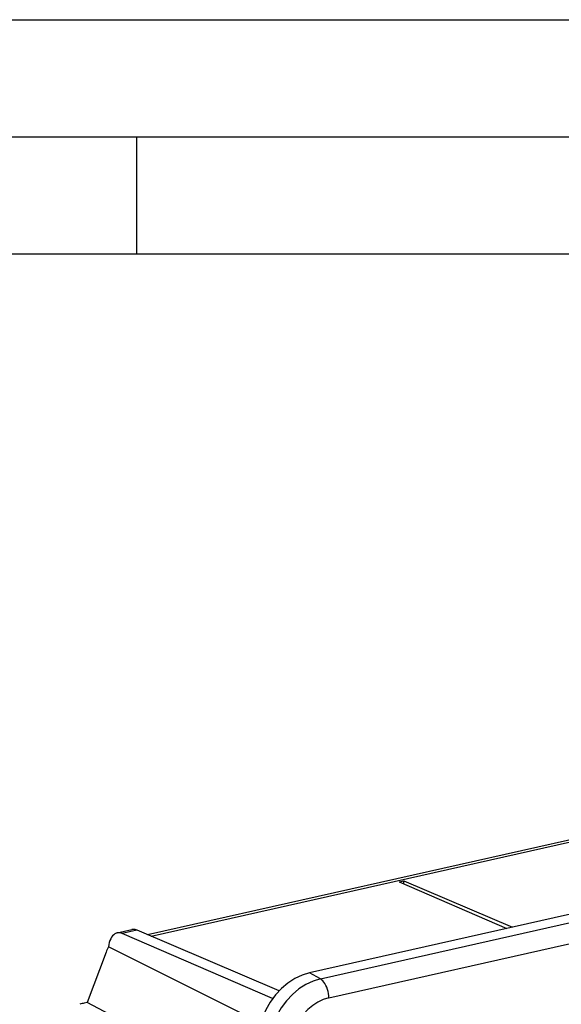
# Model space of a CAD drawing. Extents: x 0 to 420, y 0 to 297.
# Drawn here: x 261 to 284, y 255 to 297 of the extents above; entities that cross this region are included whole.
import ezdxf

# ---------------------------------------------------------------- set-up
doc = ezdxf.new("R2010")
doc.units = 0
doc.layers.get('0').update_dxf_attribs({"linetype": 'CONTINUOUS'})

msp = doc.modelspace()

# ---------------------------------------------------------------- linework, layer by layer
at = {"color": 7}
for p, q in [((0, 297), (420, 297)), ((0, 297), (420, 297)), ((20.000401, 292), (415, 292)), ((265.625, 287), (265.625, 292)), ((25.000401, 287), (410, 287)), ((383.72583, 281.17807), (273.009552, 256.262207)), ((273.473999, 256.006927), (384.190308, 280.922791)), ((273.834045, 255.193405), (384.550354, 280.109253)), ((266.079865, 257.897766), (287.996002, 262.829834)), ((266.239258, 257.829651), (288.21875, 262.77594)), ((276.839691, 260.155151), (277.034607, 260.199036)), ((276.839691, 260.155151), (281.444885, 258.160522)), ((277.034607, 260.199036), (281.680786, 258.213623)), ((277.034607, 260.07074), (277.034607, 260.199036)), ((264.785004, 257.970184), (265.415131, 258.112)), ((265.37381, 258.026672), (265.01181, 257.94519)), ((265.638702, 258.086273), (265.37381, 258.026672)), ((271.705017, 255.494019), (265.638702, 258.086273)), ((265.01181, 257.94519), (265.006592, 257.944031)), ((271.426636, 255.163345), (265.006592, 257.944031)), ((264.314026, 257.145996), (263.499603, 254.998093)), ((270.913025, 254.131653), (264.413574, 257.370911)), ((273.473999, 256.006927), (273.009552, 256.262207)), ((263.499603, 254.998093), (263.37677, 254.970459)), ((270.18222, 251.494812), (263.499603, 254.998093))]:
    msp.add_line(p, q, dxfattribs=at)
for points in [[(264.747559, 257.959259), (264.692383, 257.933105), (264.640564, 257.895935), (264.592773, 257.848083), (264.549561, 257.79007), (264.511108, 257.722473), (264.478027, 257.645935), (264.450562, 257.561279), (264.429016, 257.469299), (264.413574, 257.370911)], [(265.006592, 257.944031), (264.981201, 257.954132), (264.955933, 257.962463), (264.930786, 257.968994), (264.905884, 257.973755), (264.881104, 257.976685), (264.856567, 257.977783), (264.832397, 257.977051), (264.808472, 257.974548), (264.785034, 257.970184)], [(273.009521, 256.262207), (272.692505, 256.165344), (272.381958, 256.01947), (272.084106, 255.827515), (271.805176, 255.593384), (271.55072, 255.321838), (271.325989, 255.018463), (271.135498, 254.689392), (270.983154, 254.341309), (270.87207, 253.981323), (270.804565, 253.61676), (270.78186, 253.255035)], [(273.473999, 256.006927), (273.158691, 255.910614), (272.849854, 255.765503), (272.553711, 255.574646), (272.276245, 255.341797), (272.023254, 255.071777), (271.799744, 254.770081), (271.610352, 254.44281), (271.458862, 254.096649), (271.348389, 253.738647), (271.281189, 253.376099), (271.258667, 253.016388)], [(273.834106, 255.19342), (273.830444, 255.283447), (273.81958, 255.375549), (273.801636, 255.467773), (273.7771, 255.55835), (273.74646, 255.645416), (273.710205, 255.727295), (273.669189, 255.802368), (273.624023, 255.86908), (273.575867, 255.926117), (273.525513, 255.972382), (273.473999, 256.006927)], [(273.834045, 255.19342), (273.598022, 255.121307), (273.366821, 255.012695), (273.145081, 254.869751), (272.937378, 254.695465), (272.747925, 254.493317), (272.580566, 254.267456), (272.438843, 254.02243), (272.325378, 253.763306), (272.242676, 253.49527), (272.192383, 253.223846), (272.175537, 252.954529)]]:
    msp.add_lwpolyline(points, dxfattribs=at)
for centre, radius, start, end in [((264.853149, 257.667603), 0.310157, 102.692195, 109.898652), ((265.486389, 257.78418), 0.335533, 76.983704, 102.26597), ((265.467407, 257.689636), 0.432015, 66.641787, 77.353334), ((266.411163, 256.35257), 2.242202, 152.988055, 159.276214), ((263.763, 253.224304), 1.788318, 102.472051, 108.53187)]:
    msp.add_arc(centre, radius, start, end, dxfattribs=at)

doc.saveas('drawing.dxf')
